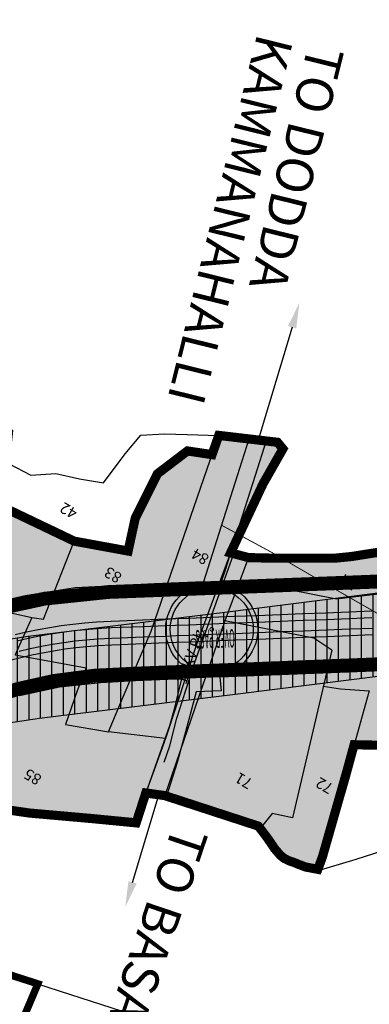
# Model space of a CAD drawing. Extents: x 102606 to 118372, y 93235 to 105248.
# Drawn here: x 110940 to 111321, y 95126 to 96199 of the extents above; entities that cross this region are included whole.
import ezdxf
from ezdxf.enums import TextEntityAlignment as Align

# ---------------------------------------------------------------- set-up
doc = ezdxf.new("R2010")
doc.units = 0
doc.header["$LTSCALE"] = 50
doc.header["$MEASUREMENT"] = 0
doc.linetypes.add('ACAD_ISO11W100', pattern=[33.5, 12, -3, 12, -3, 0.5, -3])
for name, color, linetype in [('11KV', 1, 'CONTINUOUS'), ('CPA', 5, 'CONTINUOUS'), ('DESIGN', 5, 'CONTINUOUS'), ('GRBUFF', 85, 'CONTINUOUS'), ('OP-UP', 7, 'CONTINUOUS'), ('PARCEL', 1, 'CONTINUOUS'), ('resi', 2, 'CONTINUOUS'), ('roadm', 8, 'CONTINUOUS'), ('SURV_TXT', 7, 'CONTINUOUS'), ('VIBOUM', 7, 'ACAD_ISO11W100'), ('voiletion', 1, 'CONTINUOUS')]:
    doc.layers.add(name, color=color, linetype=linetype)
doc.styles.add('ROMAND', font='romand.shx')
doc.styles.add('ROMANS', font='ROMANS', dxfattribs={"height": 0.2})
doc.styles.add('SURV_TXT', font='romans.shx', dxfattribs={"width": 0.8})
doc.styles.add('VIL_RD', font='romans.shx', dxfattribs={"width": 0.8})

msp = doc.modelspace()

# ---------------------------------------------------------------- hatches: boundary and pattern name
at = {"layer": 'OP-UP'}
h = msp.add_hatch(color=0, dxfattribs=at)
edge = h.paths.add_edge_path(flags=16)
edge.add_arc((111149.23, 95534.47), 45.21, 0, 360)
edge = h.paths.add_edge_path()
edge.add_arc((111149.23, 95534.47), 50.21, 0, 360)
at = {"layer": 'resi'}
for points in [[(111157.35, 95639.26), (111177.41, 95702.09), (111190.12, 95741.89), (111156.86, 95745.8), (111149.52, 95724.85), (111122.71, 95728.86), (111089.9, 95703.89), (111065.83, 95655.73), (111058.02, 95619.83), (110999.31, 95630.56), (110918.35, 95670.06), (110928.49, 95714.82), (110932.37, 95751.31), (110820.19, 95755.75), (110808.1, 95712.43), (110773.18, 95505.43), (110803.1, 95521.71), (110840.6, 95539.05), (110866.26, 95549.07), (110915.82, 95564.46), (110945.71, 95571.51), (111000.13, 95579.95), (111086.8, 95584.6), (111140.56, 95586.68)], [(111226.76, 95731.11), (111220.9, 95738.28), (111208.64, 95739.72), (111196.58, 95701.96), (111185.33, 95666.74), (111171.22, 95622.54), (111169.71, 95617.82), (111169.75, 95617.81)], [(111429.62, 95620.45), (111425.77, 95635.45), (111419.56, 95635.83), (111283.08, 95611.98), (111189.3, 95612.65), (111169.71, 95617.82), (111164.07, 95600.15), (111159.8, 95587.42), (111180.13, 95588.2), (111275.05, 95591.87), (111322.07, 95593.68), (111397.02, 95596.57), (111434.44, 95597.59)], [(111440.37, 95440.42), (111440.76, 95451.57), (111441.53, 95493.71), (111401.06, 95491.65), (111157.84, 95482.27), (111159.32, 95467.31), (111132.27, 95466.27), (111124.11, 95436.36), (111111.33, 95389.55), (111099.88, 95352.73), (111199.13, 95319.27), (111228.08, 95284.93), (111248.22, 95276.74), (111264.03, 95270.85), (111304.38, 95408.73), (111395.13, 95403.54), (111440.25, 95413.29)], [(110707.22, 95220.75), (110674.79, 95229.15), (110682.16, 95257.59), (110692.65, 95298.07), (110694.75, 95306.17), (110717.91, 95328.61), (110753.04, 95361.74), (110788.38, 95390.11), (110825.96, 95414.65), (110865.74, 95435.44), (110902.79, 95449.92), (110939.52, 95462.22), (110983.37, 95471.77), (111028.44, 95476.4), (111065.98, 95478.72), (111101.29, 95480.08), (111116.35, 95480.66), (111107.83, 95446.22), (111103.25, 95429.44), (111085.5, 95378.94), (111077.33, 95356.21), (111066.82, 95323.63), (111018.29, 95328.32), (110950.32, 95334.33), (110901, 95341.53), (110882.79, 95344.15), (110846.49, 95335.78), (110810.2, 95327.4), (110784.77, 95321.53), (110751.16, 95298.04), (110718.58, 95274.27), (110716.24, 95244.02)]]:
    msp.add_hatch(color=256, dxfattribs=at).paths.add_polyline_path(points)
at = {"layer": 'roadm'}
msp.add_hatch(color=256, dxfattribs=at).paths.add_polyline_path([(111295.62, 95376.65), (111304.38, 95408.73), (111334.37, 95408.15), (111395.19, 95404.58), (111444.31, 95414.17), (111457.67, 95416.7), (111474.88, 95418.72), (111483.32, 95396.41), (111482.31, 95380.65), (111479.52, 95367.31), (111478.47, 95358.39), (111477.29, 95344.71), (111496.5, 95349.91), (111521.45, 95354.34), (111519, 95361.6), (111518.75, 95372.43), (111510.71, 95385.11), (111518.51, 95394.61), (111523.07, 95401.53), (111525.86, 95405.75), (111540.29, 95407.28), (111584.42, 95409.18), (111585.11, 95406.19), (111587.37, 95402.05), (111595.24, 95395.65), (111608.75, 95394.78), (111621.83, 95396.08), (111628.05, 95396.67), (111628.9, 95398.47), (111636.12, 95394.64), (111638.25, 95390.06), (111643.12, 95384.83), (111647.89, 95382.43), (111652.4, 95381.06), (111657.94, 95380.67), (111669.54, 95384.15), (111680.43, 95384.08), (111684.85, 95385.53), (111691.92, 95389.16), (111699.58, 95396.73), (111706.89, 95408.16), (111711.71, 95420.27), (111713.89, 95425.74), (111731.42, 95476.54), (111758.05, 95476), (111800.72, 95467.18), (111817.93, 95463.62), (111851.12, 95523.44), (111904.6, 95520.44), (111941.37, 95518.43), (111964.77, 95522.78), (112031.81, 95535.58), (112053.92, 95537.54), (112075.74, 95512.02), (112041.88, 95465.21), (112015.44, 95430.72), (111963.37, 95357.6), (111973.5, 95340.66), (111922.4, 95234.38), (111914.62, 95205.51), (111920.67, 95178.84), (111939.51, 95181.59), (111950.15, 95176.53), (111948.73, 95135.61), (111913.85, 95122.26), (111894.78, 95119.05), (111881.41, 95121.76), (111872.64, 95090.3), (111826.36, 95085.24), (111835.48, 95061.05), (111863.59, 95062.47), (111894.86, 95066.3), (111945.47, 95067.05), (111936.67, 95035.87), (111941.48, 95017.88), (111943.46, 94999.74), (111951.08, 94980.81), (111952.96, 94967.69), (111948.52, 94945.78), (111946.3, 94897.88), (111956, 94875.3), (112073.19, 94833.03), (112139.9, 94808.2), (112216.4, 94757.13), (112306.96, 94683.72), (112364.72, 94632.06), (112391.87, 94615.48), (112391.86, 94694.86), (112395.65, 94738.46), (112390.07, 94811.73), (112387.78, 94891.88), (112397.67, 94988.38), (112425.21, 95276.58), (112685.56, 95312.33), (112682.11, 95326.57), (112680.1, 95618.36), (112803.77, 95620.9), (112830.53, 95621.43), (113012, 95625.02), (113084.68, 95688.96), (113111.4, 95728.75), (113221.9, 95784.72), (113309.45, 95979), (113366.76, 95980.79), (113430.41, 95983.95), (113479.73, 95994.7), (113514.16, 96002.34), (113520.74, 96007.73), (113536.14, 96032.7), (113548.54, 96036.75), (113617.62, 96041.59), (113707.44, 96048.39), (113750.38, 96047.7), (113745.43, 96078.21), (113743.54, 96095.62), (113747.75, 96108.6), (113750.08, 96115.08), (113760.19, 96123.23), (113774.31, 96129.79), (113790.46, 96131.71), (113796.79, 96132.06), (113802.74, 96133.12), (113814.65, 96179.84), (113811.91, 96190.12), (113806.34, 96203.34), (113763.44, 96211.4), (113770.48, 96169.05), (113721.07, 96163.15), (113731.22, 96217.44), (113739.24, 96250.37), (113662.84, 96265.13), (113674.56, 96326.92), (113682.48, 96368.7), (113687.28, 96394.04), (113651.74, 96391.69), (113652.02, 96414.33), (113638.07, 96419.07), (113647.8, 96430.62), (113627.87, 96420.32), (113607.88, 96411.28), (113612.74, 96489.88), (113622.59, 96533.95), (113648.08, 96600.61), (113668.2, 96666.01), (113534.02, 96695.05), (113509.82, 96703.92), (113493.29, 96715.68), (113442.86, 96567.81), (113430.26, 96507.52), (113419.8, 96418.8), (113397.39, 96428.18), (113380.96, 96438.06), (113369.23, 96448.02), (113352.41, 96451.57), (113335.87, 96452.09), (113287.2, 96453.62), (113276.15, 96397.04), (113244.88, 96321.9), (113225.42, 96314.17), (113065.77, 96398.56), (113056.65, 96404.15), (112997.3, 96420.94), (112913.87, 96242.31), (112883.04, 96141.93), (112851.77, 96052.69), (112717.79, 96015.24), (112616.84, 96010.42), (112529.28, 96008.88), (112410.83, 96007.12), (112365.98, 95836.93), (112175.36, 95845.83), (112170.25, 95756.12), (112034.68, 95710.21), (112049.5, 95776.77), (112060.23, 95828.16), (112041.9, 95826.14), (112014.47, 95828.56), (112058.39, 95970.22), (112049.8, 95970.63), (112028.03, 95947.79), (111998.65, 95916.95), (111946.21, 95861.91), (111808.76, 95843.87), (111773.02, 95892.22), (111781.82, 95990.19), (111725.56, 95994.57), (111705.15, 95867.47), (111750.63, 95805.93), (111770.49, 95795.78), (111761.95, 95773.94), (111755.88, 95753.84), (111697.55, 95741.15), (111639.29, 95727.92), (111624.71, 95724.54), (111597.52, 95718.82), (111568.06, 95713.13), (111544.64, 95708.13), (111518.74, 95703.05), (111509.36, 95701.11), (111478.61, 95701.6), (111428.47, 95694.7), (111442.84, 95655.48), (111448.8, 95633.77), (111419.56, 95635.83), (111334.51, 95619.03), (111301.8, 95613.86), (111283.08, 95611.98), (111217.64, 95611.97), (111189.3, 95612.65), (111169.75, 95617.81), (111205.03, 95692.93), (111226.76, 95731.11), (111220.9, 95738.28), (111156.86, 95745.8), (111149.52, 95724.85), (111122.71, 95728.86), (111089.9, 95703.89), (111065.83, 95655.73), (111058.02, 95619.83), (110999.31, 95630.56), (110929.62, 95663.85), (110918.35, 95670.06), (110928.49, 95714.82), (110932.37, 95751.31), (110820.19, 95755.75), (110808.02, 95711.99), (110622.69, 95707.34), (110624.86, 95707.33), (110590.05, 95706.52), (110590.05, 95706.52), (110563.9, 95646.68), (110547.58, 95630.01), (110535.81, 95624.63), (110519.57, 95624.11), (110491.06, 95629.54), (110460.55, 95641.91), (110435.67, 95653.3), (110412.6, 95667.4), (110394.91, 95683.59), (110378.46, 95703.19), (110358.09, 95729.43), (110349.69, 95742.81), (110338.37, 95764.83), (110312.98, 95802.63), (110303.19, 95822.63), (110293.08, 95850.15), (110274.58, 95767.37), (110269.65, 95756.25), (110270.37, 95748.92), (110271.89, 95740.32), (110269.86, 95707.81), (110275.47, 95659.97), (110215.55, 95664.36), (110218.52, 95693.36), (110228.33, 95755.83), (110212.27, 95753.47), (110208.96, 95730.8), (110182.5, 95725.14), (110171.63, 95734.11), (110151.31, 95734.11), (110150.37, 95719.95), (110139.97, 95715.22), (110128.63, 95724.2), (110116.82, 95718.06), (110002.78, 95748.77), (109973.41, 95819.12), (110005.49, 95879.11), (109914.52, 95921.78), (109916.87, 95929.17), (109936.05, 96003.35), (109950.39, 96081.32), (109960.26, 96136.68), (109950.54, 96174.94), (109935.06, 96190.66), (109873.57, 96169.12), (109726.91, 96200.66), (109741.76, 96243.92), (109753.64, 96283.92), (109752.86, 96308.23), (109769.26, 96370.78), (109630.84, 96377.63), (109582.3, 96344.29), (109561.07, 96318.44), (109555.16, 96302.25), (109548.62, 96267.7), (109531.14, 96210.34), (109519.31, 96154.05), (109507.16, 96103.86), (109481.47, 96062.48), (109447.78, 96059.07), (109366.88, 96069.31), (109343.91, 96069.64), (109298.45, 96071.14), (109287.45, 96061.48), (109250.3, 96072.7), (109225.29, 96090.55), (109138.14, 96108.2), (109130.43, 96119.75), (109091.3, 96137.5), (109042.92, 96159.44), (109010.53, 96165.1), (109000, 96137.5), (108994.42, 96118.9), (108987.41, 96095.43), (108975, 96075), (108962.27, 96051.53), (108951.62, 96040.79), (108952.46, 96017.18), (108948.01, 96004.67), (108927.15, 95975.09), (108995.65, 95936.7), (109011.53, 95936.03), (109015.26, 95921.82), (109030.3, 95910.74), (109021.42, 95895.81), (109024.48, 95883.67), (109018.08, 95869.13), (108992.48, 95887.41), (108966.75, 95869.17), (108995.34, 95854.59), (108986.13, 95827.55), (108997.47, 95820.1), (108998.33, 95800.63), (108977.6, 95785.1), (108977.15, 95764.68), (108977.1, 95753.92), (108972.2, 95742.3), (108983.17, 95727.37), (109001.17, 95710.46), (109051.09, 95682.94), (109044.05, 95657.6), (109049.46, 95605.92), (109045.26, 95582.83), (109027.27, 95554.89), (109050.04, 95546.06), (109040.43, 95515.6), (109030.48, 95480.69), (109022.53, 95474.3), (109018.34, 95471.56), (109017, 95469.13), (109013.73, 95457.7), (109011.64, 95451.17), (109002.06, 95420.1), (108995.64, 95405.06), (108987.6, 95381.56), (108984.33, 95368.76), (108980.6, 95359.26), (108972.3, 95332.73), (108954.54, 95341.79), (108946.26, 95343.44), (108941.92, 95341.91), (108934.98, 95343.74), (108931.5, 95344.65), (108927.68, 95344.94), (108925.43, 95342.47), (108925.61, 95339.6), (108929.14, 95323.48), (108921.48, 95324.15), (108917.66, 95325.24), (108911.41, 95326.72), (108902.32, 95303.97), (108875.86, 95223.6), (108842.97, 95238.7), (108895.41, 95399.9), (108874.44, 95404), (108869.92, 95395.83), (108843.51, 95402.28), (108790.21, 95408.99), (108745.02, 95301.28), (108737.35, 95274.22), (108692.8, 95292.51), (108634.76, 95315.76), (108593.66, 95363.05), (108550.86, 95249.54), (108520.93, 95238.66), (108467.12, 95249.06), (108378.11, 95289.07), (108284.61, 95331.09), (108312.95, 95529.77), (108333.41, 95615.49), (108296.85, 95728.69), (108290.49, 95737.84), (108287, 95736.49), (108284.9, 95734.39), (108258.59, 95658.2), (108264.61, 95571.37), (108262.72, 95502.83), (108214.28, 95508.69), (108179.41, 95283.92), (108071.6, 95307.18), (108061.83, 95236.17), (108022.32, 95129.77), (107985.79, 94946.31), (107957.74, 94816.08), (107881.16, 94607.01), (107717.86, 94196.66), (107844.46, 94160.4), (107885.24, 94149.26), (107968.96, 94127.79), (108385.34, 94020.05), (108566.18, 93991.35), (108742.98, 93912.71), (109202.94, 93839.62), (109256.22, 93827.56), (109304.74, 93816.58), (109359.36, 93972.89), (109381.11, 94035.15), (109480.15, 94318.61), (109492.07, 94474.54), (109503.4, 94622.7), (109622.8, 94822.4), (109774.1, 94780.1), (109790.87, 94818.6), (109850.48, 94955.75), (109905.68, 94927.38), (109927.76, 94924.7), (109975.94, 94909.29), (109991.61, 94870.49), (110037.07, 94851.05), (109974.36, 94755.46), (109872.15, 94651.81), (109782.72, 94525.73), (109888.06, 94416.47), (110041.29, 94383.34), (110035.65, 94588.71), (110041.87, 94600.16), (110123.8, 94606.41), (110129.48, 94684.76), (110107.89, 94713.15), (110106.75, 94777.88), (110122.94, 94839.06), (110154.66, 94842.39), (110226.82, 94829.49), (110221.6, 94911.03), (110223.78, 94917.13), (110246.77, 94951.47), (110281.69, 94942.62), (110285.47, 94936.76), (110312.09, 94934.49), (110317.73, 94959.9), (110329.24, 94985.09), (110327.8, 94998.64), (110332.75, 95016.61), (110338.78, 95038.13), (110405.92, 95023.7), (110415.54, 95048.37), (110437.97, 95040.14), (110478.3, 95031.52), (110485.89, 95035.54), (110520.29, 95031.75), (110499.87, 94907.1), (110542.13, 94894.53), (110544.72, 94889.07), (110544.01, 94883.31), (110549.47, 94876.55), (110559.11, 94875.11), (110569.91, 94871.65), (110582.86, 94864.89), (110627.7, 95014.03), (110656.93, 95003.94), (110688.64, 95183.07), (110692.59, 95183), (110716.24, 95244.02), (110719.97, 95276.23), (110784.77, 95321.53), (110882.79, 95344.15), (110901, 95341.53), (110950.32, 95334.33), (111018.29, 95328.32), (111066.82, 95323.63), (111077.33, 95356.21), (111097.98, 95353.32), (111200.07, 95320.04), (111209.93, 95307.05), (111217.75, 95295.49), (111223.74, 95288.55), (111228.08, 95284.93), (111233.75, 95282.18), (111239.31, 95280.29), (111244.92, 95277.97), (111251.52, 95275.51), (111264.82, 95272.99), (111269.63, 95285.88)])
at = {"layer": 'voiletion'}
h = msp.add_hatch(dxfattribs=at)
h.set_pattern_fill('ANSI31', color=256, scale=100, angle=45, style=0)
h.paths.add_polyline_path([(114467.68, 96899.14), (114395.72, 96860.61), (114287.77, 96802.83), (114168.25, 96728.36), (114068.01, 96660.3), (113907.37, 96558.86), (113761.97, 96484.21), (113703.76, 96452.31), (113574.39, 96381.83), (113425.93, 96303.81), (113260.97, 96213.71), (113089.41, 96120.32), (112900.61, 96024.13), (112623.48, 95901.07), (112423.34, 95845.03), (112295.77, 95812.06), (112060.65, 95752.29), (111752.73, 95669.88), (111522.89, 95609.45), (111364.88, 95578.21), (111163.63, 95552.93), (110949.19, 95526.56), (110818.32, 95506.78), (110527.45, 95468.13), (110240.43, 95430.77), (109900.06, 95385.19), (109648.56, 95355.31), (109240.53, 95304.35), (109045.31, 95288.54), (108775.18, 95255.11), (108474.43, 95228.75), (108256.35, 95204.15), (108062.89, 95183.06), (107787.69, 95174.81), (107611.01, 95179.93), (107296.06, 95200.4), (107070.72, 95215.75), (106831.85, 95233.69), (106662.85, 95259.28), (106619.32, 95266.95), (106491.29, 95284.86), (106478.83, 95195.73), (106605.27, 95178.04), (106648.3, 95170.45), (106821.73, 95144.2), (107064.29, 95125.98), (107290.08, 95110.6), (107606.79, 95090.02), (107787.74, 95084.78), (108069.12, 95093.2), (108266.27, 95114.69), (108483.41, 95139.19), (108784.64, 95165.59), (109054.47, 95198.99), (109249.74, 95214.8), (109659.44, 95265.97), (109911.34, 95295.9), (110252.21, 95341.54), (110539.19, 95378.9), (110830.97, 95417.67), (110961.41, 95437.39), (111174.73, 95463.62), (111379.23, 95489.3), (111543.08, 95521.7), (111775.81, 95582.89), (112083.38, 95665.2), (112318.12, 95724.88), (112446.73, 95758.12), (112654.04, 95816.16), (112939.33, 95942.85), (113131.37, 96040.68), (113304.06, 96134.7), (113468.43, 96224.48), (113616.85, 96302.47), (113746.91, 96373.33), (113804.16, 96404.7), (113952.04, 96480.63), (114117.33, 96585), (114217.35, 96652.91), (114332.85, 96724.88), (114438.19, 96781.27), (114510.16, 96819.79)])

# ---------------------------------------------------------------- linework, layer by layer
at = {"layer": '11KV', "const_width": 1, "elevation": 916.27}
msp.add_lwpolyline([(111425.92, 95502.56), (111407.57, 95507.69), (111370.9, 95528.34), (111318.09, 95558.49), (111264.2, 95589.37), (111215.8, 95617.65), (111160.26, 95647.73)], dxfattribs=at)
at = {"layer": '11KV', "linetype": 'Continuous', "const_width": 1, "flags": 128}
msp.add_lwpolyline([(111097.26, 95389.83), (111103.43, 95407.72), (111111.03, 95437.73), (111130.86, 95498.69), (111180.36, 95636.84)], dxfattribs=at)
at = {"layer": '11KV', "linetype": 'Continuous', "flags": 128}
msp.add_lwpolyline([(111097.26, 95389.83), (111103.43, 95407.72), (111111.03, 95437.73), (111130.86, 95498.69), (111177.54, 95628.99)], dxfattribs=at)
at = {"layer": 'CPA', "const_width": 10}
for points in [[(111334.51, 95619.03), (111301.8, 95613.86), (111283.08, 95611.98), (111217.64, 95611.97), (111189.3, 95612.65), (111169.75, 95617.81), (111205.03, 95692.93), (111226.76, 95731.11), (111220.9, 95738.28), (111156.86, 95745.8), (111149.52, 95724.85), (111122.71, 95728.86), (111089.9, 95703.89), (111065.83, 95655.73), (111058.02, 95619.83), (110999.31, 95630.56), (110929.62, 95663.85)], [(110808.02, 95711.99), (110622.69, 95707.34), (110624.86, 95707.33)], [(110901, 95341.53), (110950.32, 95334.33), (111018.29, 95328.32), (111066.82, 95323.63), (111077.33, 95356.21), (111097.98, 95353.32), (111200.07, 95320.04), (111209.93, 95307.05), (111217.75, 95295.49), (111223.74, 95288.55), (111228.08, 95284.93), (111233.75, 95282.18), (111239.31, 95280.29), (111244.92, 95277.97), (111251.52, 95275.51), (111264.82, 95272.99), (111269.63, 95285.88), (111295.62, 95376.65), (111304.38, 95408.73), (111334.37, 95408.15)]]:
    msp.add_lwpolyline(points, dxfattribs=at)
at = {"layer": 'DESIGN'}
for points in [[(111323.6, 95554.11), (111298.62, 95553.15), (111273.64, 95552.18), (111248.65, 95551.22), (111223.67, 95550.25), (111198.69, 95549.29), (111173.71, 95548.33), (111148.73, 95547.36), (111123.75, 95546.4), (111109.55, 95545.85), (111098.77, 95545.43), (111073.79, 95544.47), (111048.8, 95543.51), (111039.46, 95543.14), (111023.44, 95542.28), (111010.67, 95541.24), (110997.93, 95539.9), (110985.22, 95538.24), (110972.56, 95536.28), (110959.95, 95534.01), (110947.4, 95531.43), (110934.92, 95528.55)], [(111323.88, 95546.92), (111298.9, 95545.95), (111273.91, 95544.99), (111248.93, 95544.02), (111223.95, 95543.06), (111198.97, 95542.1), (111173.99, 95541.13), (111149.01, 95540.17), (111124.02, 95539.2), (111109.82, 95538.65), (111099.04, 95538.24), (111074.06, 95537.27), (111049.08, 95536.31), (111039.74, 95535.95), (111023.94, 95535.1), (111011.34, 95534.08), (110998.77, 95532.75), (110986.24, 95531.11), (110973.75, 95529.18), (110961.31, 95526.94), (110948.94, 95524.39), (110936.62, 95521.55)], [(111324.32, 95535.52), (111299.33, 95534.56), (111274.35, 95533.6), (111249.37, 95532.63), (111224.39, 95531.67), (111199.41, 95530.7), (111174.43, 95529.74), (111149.45, 95528.78), (111124.47, 95527.81), (111110.26, 95527.26), (111099.48, 95526.85), (111074.5, 95525.88), (111049.52, 95524.92), (111040.18, 95524.56), (111024.72, 95523.73), (111012.4, 95522.73), (111000.11, 95521.43), (110987.85, 95519.83), (110975.64, 95517.93), (110963.47, 95515.74), (110951.36, 95513.26), (110939.32, 95510.48)], [(111324.59, 95528.33), (111299.61, 95527.37), (111274.63, 95526.4), (111249.65, 95525.44), (111224.67, 95524.47), (111199.69, 95523.51), (111174.71, 95522.54), (111149.72, 95521.58), (111124.74, 95520.62), (111110.54, 95520.07), (111099.76, 95519.65), (111074.78, 95518.69), (111049.8, 95517.72), (111040.45, 95517.36), (111025.22, 95516.54), (111013.07, 95515.56), (111000.95, 95514.28), (110988.87, 95512.7), (110976.83, 95510.83), (110964.83, 95508.67), (110952.9, 95506.22), (110941.02, 95503.48), (110929.22, 95500.46)]]:
    msp.add_lwpolyline(points, dxfattribs=at)
at = {"layer": 'GRBUFF', "const_width": 15}
for points in [[(110917.68, 95557.19), (110967.2, 95567.92), (111036.59, 95575.16), (111085.04, 95577.03), (111135, 95578.96), (111172.47, 95580.4), (111227.88, 95582.54), (111293.08, 95585.06), (111372.32, 95588.12)], [(110617.77, 95234.81), (110641.38, 95254.89), (110688.03, 95310.14), (110731.19, 95351.81), (110757.07, 95375.15), (110793.26, 95402.74), (110822.2, 95421.15), (110862.53, 95442.23), (110888.92, 95453.43), (110937.52, 95469.45), (110976.54, 95478.17), (111021.66, 95484.05), (111063.48, 95486.13), (111112.62, 95488.03), (111138.47, 95489.02), (111213.41, 95491.92), (111263.38, 95493.84), (111319.1, 95495.99), (111363.3, 95497.7)]]:
    msp.add_lwpolyline(points, dxfattribs=at)
at = {"layer": 'OP-UP', "color": 0, "const_width": 1}
msp.add_lwpolyline([(111147.23, 95534.47, 1), (111151.23, 95534.47, 1)], format="xyb", close=True, dxfattribs=at)
at = {"layer": 'OP-UP', "color": 0}
for radius in [50.21, 45.21]:
    msp.add_circle((111149.23, 95534.47), radius, dxfattribs=at)
at = {"layer": 'PARCEL', "color": 5, "linetype": 'Continuous'}
for p, q in [((111149.52, 95724.85), (111156.86, 95745.8)), ((111285.08, 95567.34), (111180.01, 95587.89)), ((111330.46, 95572.78), (111285.08, 95567.34)), ((110907.39, 95557.52), (110952.91, 95547.31)), ((111279.99, 95511.75), (111237.33, 95329.26)), ((111036.51, 95422.95), (111052.74, 95461.01)), ((111098.69, 95415.67), (111036.51, 95422.95)), ((111215.22, 95333.83), (111202.02, 95317.46)), ((111237.33, 95329.26), (111215.22, 95333.83))]:
    msp.add_line(p, q, dxfattribs=at)
for points in [[(110928.49, 95714.82), (110951.91, 95702.45), (110979.37, 95704.41), (111004.87, 95698.53), (111031.03, 95694.07), (111054.69, 95725.88), (111071.8, 95746.12)], [(111071.8, 95746.12), (111097.83, 95747.41), (111122.5, 95746.7), (111156.86, 95745.8)], [(111156.86, 95745.8), (111220.9, 95738.28), (111226.76, 95731.11), (111205.03, 95692.93), (111169.75, 95617.81), (111133.31, 95520.27), (111098.69, 95415.67)], [(110952.91, 95547.31), (110965.72, 95545.67), (110985.64, 95596.35), (110999.31, 95630.56), (111058.02, 95619.83), (111063.74, 95646.85), (111065.83, 95655.73), (111074.53, 95672.91), (111089.9, 95703.89), (111122.71, 95728.86), (111149.52, 95724.85)], [(111052.74, 95461.01), (111083.18, 95532.4), (111144.08, 95709.29), (111149.52, 95724.85)], [(111189.3, 95612.65), (111217.64, 95611.97), (111283.08, 95611.98), (111301.8, 95613.86), (111334.51, 95619.03), (111419.56, 95635.83)], [(111189.3, 95612.65), (111163.47, 95543.76), (111097.98, 95353.32)], [(110952.91, 95547.31), (110934.73, 95506.74), (111012.47, 95492.5), (111002.66, 95467.32)], [(111279.99, 95511.75), (111260.57, 95524.72), (111163.47, 95543.76)], [(111002.66, 95467.32), (110989.82, 95430.75), (111036.51, 95422.95)], [(111270.79, 95472.4), (111289.56, 95469.74), (111320.7, 95467.62), (111304.38, 95408.73)], [(111098.69, 95415.67), (111077.33, 95356.21), (111077.33, 95356.21), (111068.62, 95330.11), (111068.62, 95330.11), (111066.82, 95323.63)], [(111304.38, 95408.73), (111295.62, 95376.65), (111269.63, 95285.88), (111264.19, 95271.28)], [(111395.19, 95404.58), (111334.37, 95408.15), (111304.38, 95408.73)], [(111097.98, 95353.32), (111194.62, 95321.81)], [(110882.79, 95344.15), (110901, 95341.53), (110926.51, 95338.28), (110950.32, 95334.33), (110973.35, 95332.66), (110995.97, 95330.79), (111018.29, 95328.32), (111040.77, 95326.83), (111066.82, 95323.63)], [(111194.62, 95321.81), (111196.24, 95321.08), (111202.02, 95317.46), (111209.93, 95307.05), (111217.75, 95295.49), (111223.74, 95288.55), (111228.08, 95284.93), (111233.75, 95282.18), (111239.31, 95280.29), (111244.92, 95277.97), (111251.52, 95275.51), (111259.19, 95274.06), (111264.19, 95271.28)], [(111264.19, 95271.28), (111306.52, 95284.14), (111402.96, 95314.98), (111440.47, 95326.28)]]:
    msp.add_lwpolyline(points, dxfattribs=at)
at = {"layer": 'PARCEL'}
msp.add_lwpolyline([(110707.78, 95229.22), (110707.78, 95229.22), (110707.78, 95229.22), (111051.4, 95118.58)], dxfattribs=at)
at = {"layer": 'resi'}
for points in [[(111157.35, 95639.26), (111177.41, 95702.09), (111190.12, 95741.89), (111156.86, 95745.8), (111149.52, 95724.85), (111122.71, 95728.86), (111089.9, 95703.89), (111065.83, 95655.73), (111058.02, 95619.83), (110999.31, 95630.56), (110918.35, 95670.06), (110928.49, 95714.82), (110932.37, 95751.31), (110820.19, 95755.75), (110808.1, 95712.43), (110773.18, 95505.43), (110803.1, 95521.71), (110840.6, 95539.05), (110866.26, 95549.07), (110915.82, 95564.46), (110945.71, 95571.51), (111000.13, 95579.95), (111086.8, 95584.6), (111140.56, 95586.68)], [(111226.76, 95731.11), (111220.9, 95738.28), (111208.64, 95739.72), (111196.58, 95701.96), (111185.33, 95666.74), (111171.22, 95622.54), (111169.71, 95617.82), (111169.75, 95617.81)], [(111429.62, 95620.45), (111425.77, 95635.45), (111419.56, 95635.83), (111283.08, 95611.98), (111189.3, 95612.65), (111169.71, 95617.82), (111164.07, 95600.15), (111159.8, 95587.42), (111180.13, 95588.2), (111275.05, 95591.87), (111322.07, 95593.68), (111397.02, 95596.57), (111434.44, 95597.59)], [(111440.37, 95440.42), (111440.76, 95451.57), (111441.53, 95493.71), (111401.06, 95491.65), (111157.84, 95482.27), (111159.32, 95467.31), (111132.27, 95466.27), (111124.11, 95436.36), (111111.33, 95389.55), (111099.88, 95352.73), (111199.13, 95319.27), (111228.08, 95284.93), (111248.22, 95276.74), (111264.03, 95270.85), (111304.38, 95408.73), (111395.13, 95403.54), (111440.25, 95413.29)]]:
    msp.add_lwpolyline(points, close=True, dxfattribs=at)
msp.add_lwpolyline([(110939.52, 95462.22), (110983.37, 95471.77), (111028.44, 95476.4), (111065.98, 95478.72), (111101.29, 95480.08), (111116.35, 95480.66), (111107.83, 95446.22), (111103.25, 95429.44), (111085.5, 95378.94), (111077.33, 95356.21), (111066.82, 95323.63), (111018.29, 95328.32), (110950.32, 95334.33), (110901, 95341.53)], dxfattribs=at)
at = {"layer": 'roadm', "color": 0}
for p, q in [((111236.8, 95863.65), (111199.96, 95740.74)), ((111062.89, 95258.79), (111091.86, 95355.32))]:
    msp.add_line(p, q, dxfattribs=at)
for points in [[(111232.33, 95864.99), (111241.28, 95862.31), (111244.85, 95890.47)], [(111067.36, 95257.45), (111058.42, 95260.14), (111054.84, 95231.98)]]:
    msp.add_solid(points, dxfattribs=at)
at = {"layer": 'VIBOUM', "ltscale": 0.06, "const_width": 8}
msp.add_lwpolyline([(110863.42, 95876.16), (110808.1, 95712.43), (110771.01, 95494.29), (110758.05, 95381.73), (110719.97, 95276.23), (110716.24, 95244.02), (110710.2, 95228.44), (110959.66, 95148.2), (110894.77, 94994.92), (110829.58, 94800.23), (110808.32, 94646.39)], dxfattribs=at)
at = {"layer": 'voiletion'}
for points in [[(111364.88, 95578.21), (111163.63, 95552.93), (110949.19, 95526.56), (110818.32, 95506.78), (110527.45, 95468.13), (110240.43, 95430.77), (109900.06, 95385.19), (109648.56, 95355.31), (109240.53, 95304.35), (109045.31, 95288.54), (108775.18, 95255.11), (108474.43, 95228.75), (108256.35, 95204.15), (108062.89, 95183.06), (107787.69, 95174.81), (107611.01, 95179.93), (107296.06, 95200.4), (107070.72, 95215.75), (106831.85, 95233.69), (106662.85, 95259.28), (106619.32, 95266.95), (106491.29, 95284.86)], [(111379.23, 95489.3), (111174.73, 95463.62), (110961.41, 95437.39), (110830.97, 95417.67), (110539.19, 95378.9), (110252.21, 95341.54), (109911.34, 95295.9), (109659.44, 95265.97), (109249.74, 95214.8), (109054.47, 95198.99), (108784.64, 95165.59), (108483.41, 95139.19), (108266.27, 95114.69), (108069.12, 95093.2), (107787.74, 95084.78), (107606.79, 95090.02), (107290.08, 95110.6), (107064.29, 95125.98), (106821.73, 95144.2), (106648.3, 95170.45), (106605.27, 95178.04), (106478.83, 95195.73)]]:
    msp.add_lwpolyline(points, dxfattribs=at)

# ---------------------------------------------------------------- texts
at = {"layer": '11KV', "color": 7, "linetype": 'Continuous', "style": 'ROMANS'}
msp.add_text('11KV PL', height=12, rotation=70.21038, dxfattribs=at).set_placement((111121.06, 95473.45, 923.88))
at = {"layer": 'OP-UP', "color": 0, "style": 'ROMAND', "width": 0.3}
msp.add_text('OVER PASS', height=20, rotation=181.50629, dxfattribs=at).set_placement((111173.9, 95534.73, 856))
at = {"layer": 'roadm', "color": 0, "style": 'VIL_RD'}
for s, rotation, p in [('KAMMANAHALLI', 256.15928, (111199.18, 96185.18)), ('TO DODDA', 256.15928, (111254.67, 96173.22)), ('TO BASAPURA', 251.27908, (111107.6, 95323.09))]:
    msp.add_text(s, height=40, rotation=rotation, dxfattribs=at).set_placement(p)
at = {"layer": 'SURV_TXT', "color": 5, "style": 'SURV_TXT'}
for s, p in [('42', (110993.85, 95665.14)), ('84', (111137.31, 95615.01)), ('83', (111042.2, 95595.01)), ('74', (111298.48, 95587.33)), ('85', (110954.73, 95375.01)), ('71', (111184.77, 95370.85)), ('72', (111272.73, 95365.54))]:
    msp.add_text(s, height=12, rotation=150, dxfattribs=at).set_placement(p, align=Align.MIDDLE)

doc.saveas('drawing.dxf')
